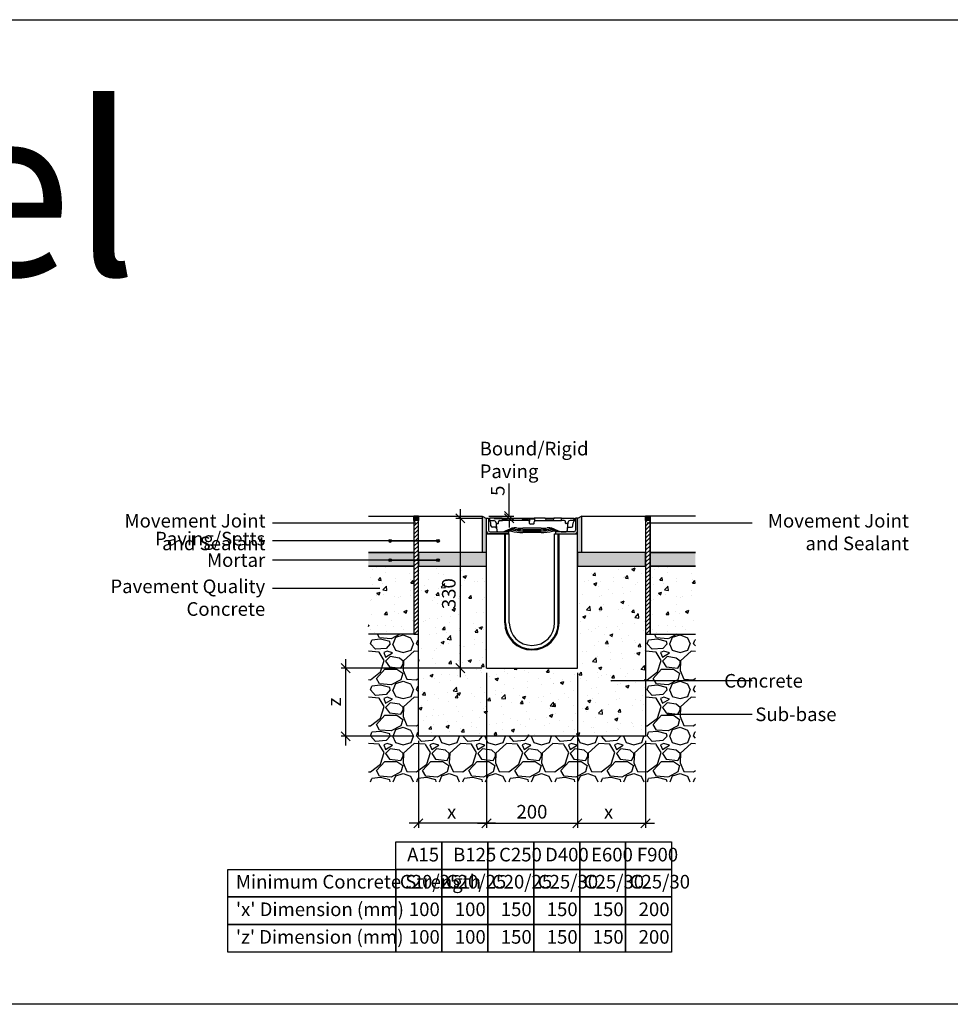
# Model space of a CAD drawing. Units: millimetres. Extents: x -7920564 to -7823015, y -5553621 to -5537064.
# Drawn here: x -7912117 to -7910068, y -5548002 to -5545833 of the extents above; entities that cross this region are included whole.
import ezdxf

# ---------------------------------------------------------------- set-up
doc = ezdxf.new("R2010")
doc.units = ezdxf.units.MM
doc.layers.add('00_Marshalls - Standard Details', color=7, linetype='Continuous')
doc.styles.add('10TEXT', font='archs.shx', dxfattribs={"width": 0.63, "height": 30})
doc.styles.add('Dims', font='archs.shx', dxfattribs={"width": 0.63})
doc.dimstyles.new('10', dxfattribs={"dimscale": 10, "dimtxt": 30, "dimasz": 2, "dimexe": 1, "dimexo": 1, "dimgap": 1, "dimtad": 1, "dimdec": 0, "dimzin": 0, "dimdsep": 46, "dimtxsty": '10TEXT', "dimblk1": 'OBLIQUE', "dimblk2": 'OBLIQUE', "dimsah": 1, "dimcen": 0.09, "dimdle": 2, "dimclrd": 256, "dimclre": 256, "dimclrt": 7, "dimadec": 0, "dimazin": 0, "dimtfac": 1, "dimtdec": 0, "dimtofl": 0, "dimtmove": 0, "dimatfit": 3, "dimldrblk": 'OBLIQUE', "dimfxl": 1, "dimtolj": 1, "dimarcsym": 0})

# ---------------------------------------------------------------- blocks, each defined once
blk = doc.blocks.new('_Oblique')
at = {"color": 0, "linetype": 'ByBlock', "lineweight": -2}
blk.add_line((-0.5, -0.5), (0.5, 0.5), dxfattribs=at)
blk = doc.blocks.new('*D43')
at = {"layer": '00_Marshalls - Standard Details', "color": 252, "lineweight": -2, "transparency": 16777216}
for p, q in [((-7911098.8, -5546931.5), (-7911156.6, -5546931.5)), ((-7911146.6, -5546911.5), (-7911146.6, -5547281.5)), ((-7911098.8, -5547261.5), (-7911156.6, -5547261.5))]:
    blk.add_line(p, q, dxfattribs=at)
at = {"layer": 'Defpoints', "color": 0, "transparency": 16777216}
for p in [(-7911088.8, -5546931.5), (-7911146.6, -5547261.5), (-7911088.8, -5547261.5)]:
    blk.add_point(p, dxfattribs=at)
at = {"layer": '00_Marshalls - Standard Details', "color": 252, "lineweight": -2, "transparency": 16777216, "xscale": 20, "yscale": 20, "zscale": 20}
for p, rotation in [((-7911146.6, -5546931.5), 90), ((-7911146.6, -5547261.5), 270)]:
    blk.add_blockref('_Oblique', p, dxfattribs=dict(at, rotation=rotation))
at = {"layer": '00_Marshalls - Standard Details', "color": 7, "transparency": 16777216, "insert": (-7911171.9, -5547097.4), "char_height": 30, "attachment_point": 5, "rotation": 90, "style": '10TEXT'}
blk.add_mtext('\\A1;{\\fCalibri Light|b0|i0|c0|p34;330}', dxfattribs=at)
blk = doc.blocks.new('*D44')
at = {"layer": '00_Marshalls - Standard Details', "color": 252, "lineweight": -2, "transparency": 16777216}
for p, q in [((-7911038.9, -5546926.5), (-7911038.9, -5546854.9)), ((-7911083.8, -5546926.5), (-7911028.9, -5546926.5)), ((-7911072, -5546931.5), (-7911028.9, -5546931.5)), ((-7911038.9, -5546931.5), (-7911038.9, -5546951.5))]:
    blk.add_line(p, q, dxfattribs=at)
at = {"layer": 'Defpoints', "color": 0, "transparency": 16777216}
for p in [(-7911093.8, -5546926.5), (-7911082, -5546931.5), (-7911038.9, -5546931.5)]:
    blk.add_point(p, dxfattribs=at)
at = {"layer": '00_Marshalls - Standard Details', "color": 252, "lineweight": -2, "transparency": 16777216, "xscale": 20, "yscale": 20, "zscale": 20}
for p, rotation in [((-7911038.9, -5546926.5), 270), ((-7911038.9, -5546931.5), 90)]:
    blk.add_blockref('_Oblique', p, dxfattribs=dict(at, rotation=rotation))
at = {"layer": '00_Marshalls - Standard Details', "color": 7, "transparency": 16777216, "insert": (-7911064.1, -5546870.7), "char_height": 30, "attachment_point": 5, "rotation": 90, "style": '10TEXT'}
blk.add_mtext('\\A1;{\\fCalibri Light|b0|i0|c0|p34;5}', dxfattribs=at)
blk = doc.blocks.new('Birco 100 15-0')
for p, q in [((-7907449.7, -5543343), (-7907445.7, -5543343)), ((-7907449.7, -5543371), (-7907449.7, -5543343)), ((-7907445.7, -5543343), (-7907445.7, -5543369)), ((-7907442.9, -5543343), (-7907443.2, -5543348)), ((-7907443.2, -5543348), (-7907443.2, -5543348.6)), ((-7907443.2, -5543348), (-7907433.8, -5543348)), ((-7907415, -5543343), (-7907442.9, -5543343)), ((-7907442.7, -5543348.9), (-7907442.7, -5543349.5)), ((-7907442.7, -5543349.5), (-7907442.2, -5543349.5)), ((-7907442.2, -5543349.3), (-7907442.2, -5543349.5)), ((-7907442, -5543349.5), (-7907442.2, -5543349.5)), ((-7907440, -5543359.8), (-7907440.6, -5543352.6)), ((-7907428.8, -5543352.6), (-7907428.7, -5543353.6)), ((-7907428.7, -5543353.6), (-7907428.3, -5543357.5)), ((-7907423.7, -5543353.6), (-7907423.5, -5543350.8)), ((-7907420.5, -5543348), (-7907414.7, -5543348)), ((-7907415, -5543343), (-7907403.2, -5543343)), ((-7907415, -5543343), (-7907415, -5543343)), ((-7907414.7, -5543348), (-7907415, -5543343)), ((-7907409.7, -5543345), (-7907414.7, -5543345)), ((-7907409.7, -5543348), (-7907414.7, -5543348)), ((-7907404.9, -5543345), (-7907409.7, -5543345)), ((-7907360.2, -5543348), (-7907409.7, -5543348)), ((-7907403.2, -5543343), (-7907403.2, -5543344.1)), ((-7907403.2, -5543343), (-7907371.4, -5543343)), ((-7907371.4, -5543343), (-7907344.5, -5543343)), ((-7907371.2, -5543344.1), (-7907371.4, -5543343)), ((-7907360.2, -5543345), (-7907369.4, -5543345)), ((-7907355.1, -5543345), (-7907360.2, -5543345)), ((-7907357.9, -5543348), (-7907360.2, -5543348)), ((-7907355.1, -5543345), (-7907355.3, -5543349.5)), ((-7907344.4, -5543345), (-7907355.1, -5543345)), ((-7907354.8, -5543354.1), (-7907354.9, -5543350.9)), ((-7907344.6, -5543354.1), (-7907344.5, -5543350.9)), ((-7907344.5, -5543343), (-7907344.4, -5543344.1)), ((-7907339.2, -5543343), (-7907344.5, -5543343)), ((-7907344.4, -5543344.1), (-7907344.4, -5543345)), ((-7907344.4, -5543345), (-7907344.1, -5543349.5)), ((-7907341.5, -5543348), (-7907339.2, -5543348)), ((-7907320.4, -5543343), (-7907339.2, -5543343)), ((-7907339.2, -5543348), (-7907289.7, -5543348)), ((-7907320.2, -5543344.1), (-7907320.4, -5543343)), ((-7907320.4, -5543343), (-7907301.2, -5543343)), ((-7907302.9, -5543345), (-7907318.4, -5543345)), ((-7907301.2, -5543343), (-7907301.2, -5543344.1)), ((-7907289.7, -5543343), (-7907301.2, -5543343)), ((-7907284.4, -5543343), (-7907289.7, -5543343)), ((-7907289.7, -5543348), (-7907284.7, -5543348)), ((-7907284.7, -5543348), (-7907284.4, -5543343)), ((-7907278.9, -5543348), (-7907284.7, -5543348)), ((-7907284.4, -5543343), (-7907258.7, -5543343)), ((-7907275.7, -5543353.6), (-7907275.9, -5543350.8)), ((-7907270.7, -5543353.6), (-7907271.1, -5543357.5)), ((-7907270.7, -5543352.6), (-7907270.7, -5543353.6)), ((-7907256.2, -5543348), (-7907265.7, -5543348)), ((-7907259.5, -5543359.8), (-7907258.8, -5543352.6)), ((-7907258.7, -5543343), (-7907256.5, -5543343)), ((-7907258.6, -5543344.1), (-7907258.7, -5543343)), ((-7907257.2, -5543349.5), (-7907257.4, -5543349.5)), ((-7907257.2, -5543349.3), (-7907257.2, -5543349.5)), ((-7907257.2, -5543349.4), (-7907257.2, -5543349.5)), ((-7907257.2, -5543349.5), (-7907257.2, -5543349.5)), ((-7907256.4, -5543345), (-7907256.8, -5543345)), ((-7907256.5, -5543343), (-7907256.4, -5543344.1)), ((-7907256.4, -5543344.1), (-7907256.4, -5543345)), ((-7907256.4, -5543345), (-7907256.2, -5543348)), ((-7907256.2, -5543348), (-7907256.2, -5543348.6)), ((-7907253.7, -5543343), (-7907253.7, -5543369)), ((-7907249.7, -5543343), (-7907253.7, -5543343)), ((-7907249.7, -5543371), (-7907249.7, -5543343)), ((-7907449.7, -5543673), (-7907449.7, -5543371)), ((-7907441.7, -5543373), (-7907401.2, -5543373)), ((-7907429.5, -5543362.5), (-7907437, -5543362.5)), ((-7907428.3, -5543357.5), (-7907427.2, -5543369.9)), ((-7907427.7, -5543354.5), (-7907424.7, -5543354.5)), ((-7907401.2, -5543373), (-7907401.2, -5543377)), ((-7907329.7, -5543365), (-7907369.7, -5543365)), ((-7907329.7, -5543368), (-7907369.7, -5543368)), ((-7907329.7, -5543371), (-7907369.7, -5543371)), ((-7907329.7, -5543374), (-7907369.7, -5543374)), ((-7907346.6, -5543356), (-7907352.8, -5543356)), ((-7907298.2, -5543373), (-7907298.2, -5543377)), ((-7907257.7, -5543373), (-7907298.2, -5543373)), ((-7907271.7, -5543354.5), (-7907274.7, -5543354.5)), ((-7907271.1, -5543357.5), (-7907272.3, -5543369.9)), ((-7907270, -5543362.5), (-7907262.5, -5543362.5)), ((-7907249.7, -5543673), (-7907249.7, -5543371)), ((-7907449.7, -5543377), (-7907399.7, -5543377)), ((-7907401.2, -5543377), (-7907443.7, -5543377)), ((-7907409.7, -5543573), (-7907409.7, -5543377)), ((-7907407.7, -5543573), (-7907407.7, -5543377)), ((-7907399.7, -5543573), (-7907399.7, -5543377)), ((-7907299.7, -5543377), (-7907249.7, -5543377)), ((-7907299.7, -5543573), (-7907299.7, -5543377)), ((-7907298.2, -5543377), (-7907255.7, -5543377)), ((-7907291.7, -5543573), (-7907291.7, -5543377)), ((-7907289.7, -5543573), (-7907289.7, -5543377)), ((-7907449.7, -5543673), (-7907249.7, -5543673))]:
    blk.add_line(p, q)
for centre, radius, start, end in [((-7907445.6, -5543353), 5, 5, 62.3504), ((-7907433.8, -5543353), 5, 5, 90), ((-7907427.7, -5543353.5), 1, 185, 270), ((-7907424.7, -5543353.5), 1, 270, 355), ((-7907420.5, -5543351), 3, 90, 175), ((-7907357.9, -5543351), 3, 2, 30.0089), ((-7907341.5, -5543351), 3, 149.9911, 178), ((-7907278.9, -5543351), 3, 5, 90), ((-7907274.7, -5543353.5), 1, 185, 270), ((-7907271.7, -5543353.5), 1, 270, 355), ((-7907265.7, -5543353), 5, 90, 175), ((-7907253.9, -5543353), 5, 117.6496, 175), ((-7907443.7, -5543371), 6, 180, 270), ((-7907441.7, -5543369), 4, 180, 270), ((-7907437, -5543359.5), 3, 185, 270), ((-7907424.2, -5543369.7), 3, 185, 260.4758), ((-7907419.9, -5543334.8), 38.2, 262.79, 295.9228), ((-7907402.2, -5543421.4), 50.4, 81.7883, 99.2309), ((-7907395.7, -5543407.7), 38.7, 82.5912, 107.9574), ((-7907390.8, -5543399.8), 33.1, 83.2799, 115.9745), ((-7907386.7, -5543394.1), 30, 83.9081, 123.3903), ((-7907369.7, -5543244), 130, 258.7898, 270), ((-7907369.7, -5543241), 130, 260.7187, 270), ((-7907369.7, -5543238), 130, 262.4107, 270), ((-7907369.7, -5543235), 130, 263.9081, 270), ((-7907352.8, -5543354), 2, 182, 270), ((-7907346.6, -5543354), 2, 270, 358), ((-7907329.7, -5543235), 130, 270, 276.0919), ((-7907329.7, -5543238), 130, 270, 277.5893), ((-7907329.7, -5543241), 130, 270, 279.2813), ((-7907329.7, -5543244), 130, 270, 281.2102), ((-7907312.7, -5543394.1), 30, 56.6097, 96.0919), ((-7907308.7, -5543399.8), 33.1, 64.0255, 96.7201), ((-7907303.7, -5543407.7), 38.7, 72.0426, 97.4088), ((-7907297.2, -5543421.4), 50.4, 80.7691, 98.2117), ((-7907279.5, -5543334.8), 38.2, 244.0772, 277.21), ((-7907275.2, -5543369.7), 3, 279.5242, 355), ((-7907262.5, -5543359.5), 3, 270, 355), ((-7907257.7, -5543369), 4, 270, 0), ((-7907255.7, -5543371), 6, 270, 0), ((-7907349.7, -5543573), 60, 180, 0), ((-7907349.7, -5543573), 58, 180, 0), ((-7907349.7, -5543573), 50, 180, 0)]:
    blk.add_arc(centre, radius, start, end)
for centre, major_axis, ratio, start_param, end_param in [((-7907405, -5543344), (1.74, -0.06), 0.572007, 4.776195, 6.294631), ((-7907369.5, -5543344), (1.74, -0.06), 0.572007, 3.257758, 4.776195), ((-7907318.5, -5543344), (1.74, -0.06), 0.572007, 3.257758, 4.776195), ((-7907303, -5543344), (1.74, -0.06), 0.572007, 4.776195, 6.294631), ((-7907256.8, -5543344), (-1.74, 0), 0.573576, 0.05236, 1.570796)]:
    blk.add_ellipse(centre, major_axis=major_axis, ratio=ratio, start_param=start_param, end_param=end_param)
blk.add_open_spline([(-7907414.9, -5543344.1), (-7907414.9, -5543343.6), (-7907415, -5543343)], degree=2)
for points, knots in [([(-7907414.7, -5543345), (-7907414.8, -5543345), (-7907414.8, -5543345), (-7907414.8, -5543344.9), (-7907414.9, -5543344.8), (-7907414.9, -5543344.7), (-7907414.9, -5543344.6), (-7907414.9, -5543344.3), (-7907414.9, -5543344.2), (-7907414.9, -5543344.1)], [0.1557453, 0.1557453, 0.1557453, 0.1557453, 0.1953956, 0.1953956, 0.2371008, 0.2371008, 0.2744324, 0.2744324, 0.3094564, 0.3094564, 0.3094564, 0.3094564]), ([(-7907355.3, -5543349.5), (-7907355.3, -5543349.5), (-7907355.3, -5543349.5), (-7907355.5, -5543349.3), (-7907355.6, -5543349.1), (-7907356, -5543348.7), (-7907356.3, -5543348.4), (-7907357.1, -5543348.1), (-7907357.4, -5543348.1), (-7907357.8, -5543348), (-7907357.8, -5543348), (-7907357.9, -5543348)], [0, 0, 0, 0, 0.1070153, 0.1070153, 0.2140307, 0.2140307, 0.4280614, 0.4280614, 0.5310734, 0.5310734, 0.5511401, 0.5511401, 0.5511401, 0.5511401]), ([(-7907344.1, -5543349.5), (-7907344.1, -5543349.5), (-7907344.1, -5543349.5), (-7907344, -5543349.3), (-7907343.9, -5543349.1), (-7907343.5, -5543348.7), (-7907343.1, -5543348.4), (-7907342.3, -5543348.1), (-7907342, -5543348.1), (-7907341.7, -5543348), (-7907341.6, -5543348), (-7907341.5, -5543348)], [0, 0, 0, 0, 0.1070153, 0.1070153, 0.2140307, 0.2140307, 0.4280614, 0.4280614, 0.5310734, 0.5310734, 0.5511401, 0.5511401, 0.5511401, 0.5511401]), ([(-7907427.7, -5543365.1), (-7907427.7, -5543364.7), (-7907427.8, -5543364.4), (-7907428.1, -5543363.8), (-7907428.3, -5543363.6), (-7907428.7, -5543363.1), (-7907428.9, -5543363), (-7907429.3, -5543362.7), (-7907429.5, -5543362.7), (-7907429.9, -5543362.6), (-7907430, -5543362.6), (-7907430.2, -5543362.5), (-7907430.2, -5543362.5), (-7907430.3, -5543362.5)], [0, 0, 0, 0, 0.0308343, 0.0308343, 0.0591879, 0.0591879, 0.0899619, 0.0899619, 0.1259478, 0.1259478, 0.1619337, 0.1619337, 0.1799295, 0.1799295, 0.1799295, 0.1799295]), ([(-7907427.7, -5543364.5), (-7907427.8, -5543364.3), (-7907427.8, -5543364), (-7907428, -5543363.5), (-7907428.2, -5543363.3), (-7907428.6, -5543362.9), (-7907428.8, -5543362.8), (-7907429.1, -5543362.6), (-7907429.3, -5543362.6), (-7907429.4, -5543362.5), (-7907429.5, -5543362.5), (-7907429.5, -5543362.5), (-7907429.5, -5543362.5), (-7907429.5, -5543362.5)], [0, 0, 0, 0, 0.0655353, 0.0655353, 0.1310705, 0.1310705, 0.1966058, 0.1966058, 0.262141, 0.262141, 0.310339, 0.310339, 0.3231528, 0.3231528, 0.3231528, 0.3231528]), ([(-7907271.7, -5543364.5), (-7907271.7, -5543364.3), (-7907271.6, -5543364), (-7907271.4, -5543363.5), (-7907271.2, -5543363.3), (-7907270.8, -5543362.9), (-7907270.6, -5543362.8), (-7907270.3, -5543362.6), (-7907270.2, -5543362.6), (-7907270, -5543362.5), (-7907270, -5543362.5), (-7907270, -5543362.5), (-7907270, -5543362.5), (-7907270, -5543362.5)], [0, 0, 0, 0, 0.0655353, 0.0655353, 0.1310705, 0.1310705, 0.1966058, 0.1966058, 0.262141, 0.262141, 0.310339, 0.310339, 0.3231528, 0.3231528, 0.3231528, 0.3231528]), ([(-7907271.7, -5543365.1), (-7907271.7, -5543364.7), (-7907271.6, -5543364.4), (-7907271.4, -5543363.8), (-7907271.2, -5543363.6), (-7907270.8, -5543363.1), (-7907270.5, -5543363), (-7907270.1, -5543362.7), (-7907269.9, -5543362.7), (-7907269.5, -5543362.6), (-7907269.4, -5543362.6), (-7907269.3, -5543362.5), (-7907269.2, -5543362.5), (-7907269.2, -5543362.5)], [0, 0, 0, 0, 0.0308343, 0.0308343, 0.0591879, 0.0591879, 0.0899619, 0.0899619, 0.1259478, 0.1259478, 0.1619337, 0.1619337, 0.1799295, 0.1799295, 0.1799295, 0.1799295])]:
    blk.add_open_spline(points, degree=3, knots=knots)
blk = doc.blocks.new('*D347')
at = {"layer": '00_Marshalls - Standard Details', "color": 252, "lineweight": -2, "transparency": 16777216}
for p, q in [((-7911399, -5547241.5), (-7911399, -5547431.5)), ((-7911098.8, -5547261.5), (-7911409, -5547261.5)), ((-7911248.8, -5547411.5), (-7911409, -5547411.5))]:
    blk.add_line(p, q, dxfattribs=at)
at = {"layer": 'Defpoints', "color": 0, "transparency": 16777216}
for p in [(-7911088.8, -5547261.5), (-7911399, -5547411.5), (-7911238.8, -5547411.5)]:
    blk.add_point(p, dxfattribs=at)
at = {"layer": '00_Marshalls - Standard Details', "color": 252, "lineweight": -2, "transparency": 16777216, "xscale": 20, "yscale": 20, "zscale": 20}
for p, rotation in [((-7911399, -5547261.5), 90), ((-7911399, -5547411.5), 270)]:
    blk.add_blockref('_Oblique', p, dxfattribs=dict(at, rotation=rotation))
at = {"layer": '00_Marshalls - Standard Details', "color": 7, "transparency": 16777216, "insert": (-7911424, -5547336), "char_height": 30, "attachment_point": 5, "rotation": 90, "style": '10TEXT'}
blk.add_mtext('\\A1;{\\fCalibri Light|b0|i0|c0|p34;z}', dxfattribs=at)
blk = doc.blocks.new('*D351')
at = {"layer": '00_Marshalls - Standard Details', "color": 252, "lineweight": -2, "transparency": 16777216}
for p, q in [((-7911088.8, -5547271.5), (-7911088.8, -5547613)), ((-7911238.8, -5547421.5), (-7911238.8, -5547613)), ((-7911068.8, -5547603), (-7911258.8, -5547603))]:
    blk.add_line(p, q, dxfattribs=at)
at = {"layer": 'Defpoints', "color": 0, "transparency": 16777216}
for p in [(-7911088.8, -5547261.5), (-7911238.8, -5547411.5), (-7911238.8, -5547603)]:
    blk.add_point(p, dxfattribs=at)
at = {"layer": '00_Marshalls - Standard Details', "color": 252, "lineweight": -2, "transparency": 16777216, "xscale": 20, "yscale": 20, "zscale": 20, "rotation": 180}
blk.add_blockref('_Oblique', (-7911238.8, -5547603), dxfattribs=at)
at = {"layer": '00_Marshalls - Standard Details', "color": 252, "lineweight": -2, "transparency": 16777216, "xscale": 20, "yscale": 20, "zscale": 20}
blk.add_blockref('_Oblique', (-7911088.8, -5547603), dxfattribs=at)
at = {"layer": '00_Marshalls - Standard Details', "color": 7, "transparency": 16777216, "insert": (-7911165.6, -5547577.9), "char_height": 30, "attachment_point": 5, "style": '10TEXT'}
blk.add_mtext('\\A1;{\\fCalibri Light|b0|i0|c0|p34;x}', dxfattribs=at)
blk = doc.blocks.new('*D352')
at = {"layer": '00_Marshalls - Standard Details', "color": 252, "lineweight": -2, "transparency": 16777216}
for p, q in [((-7910888.8, -5547271.5), (-7910888.8, -5547613)), ((-7910738.8, -5547421.5), (-7910738.8, -5547613)), ((-7910908.8, -5547603), (-7910718.8, -5547603))]:
    blk.add_line(p, q, dxfattribs=at)
at = {"layer": 'Defpoints', "color": 0, "transparency": 16777216}
for p in [(-7910888.8, -5547261.5), (-7910738.8, -5547411.5), (-7910738.8, -5547603)]:
    blk.add_point(p, dxfattribs=at)
at = {"layer": '00_Marshalls - Standard Details', "color": 252, "lineweight": -2, "transparency": 16777216, "xscale": 20, "yscale": 20, "zscale": 20, "rotation": 180}
blk.add_blockref('_Oblique', (-7910888.8, -5547603), dxfattribs=at)
at = {"layer": '00_Marshalls - Standard Details', "color": 252, "lineweight": -2, "transparency": 16777216, "xscale": 20, "yscale": 20, "zscale": 20}
blk.add_blockref('_Oblique', (-7910738.8, -5547603), dxfattribs=at)
at = {"layer": '00_Marshalls - Standard Details', "color": 7, "transparency": 16777216, "insert": (-7910820.1, -5547577.9), "char_height": 30, "attachment_point": 5, "style": '10TEXT'}
blk.add_mtext('\\A1;{\\fCalibri Light|b0|i0|c0|p34;x}', dxfattribs=at)
blk = doc.blocks.new('*D353')
at = {"layer": '00_Marshalls - Standard Details', "color": 252, "lineweight": -2, "transparency": 16777216}
for p, q in [((-7911088.8, -5547271.5), (-7911088.8, -5547613)), ((-7910888.8, -5547271.5), (-7910888.8, -5547613)), ((-7911108.8, -5547603), (-7910868.8, -5547603))]:
    blk.add_line(p, q, dxfattribs=at)
at = {"layer": 'Defpoints', "color": 0, "transparency": 16777216}
for p in [(-7911088.8, -5547261.5), (-7910888.8, -5547261.5), (-7910888.8, -5547603)]:
    blk.add_point(p, dxfattribs=at)
at = {"layer": '00_Marshalls - Standard Details', "color": 252, "lineweight": -2, "transparency": 16777216, "xscale": 20, "yscale": 20, "zscale": 20, "rotation": 180}
blk.add_blockref('_Oblique', (-7911088.8, -5547603), dxfattribs=at)
at = {"layer": '00_Marshalls - Standard Details', "color": 252, "lineweight": -2, "transparency": 16777216, "xscale": 20, "yscale": 20, "zscale": 20}
blk.add_blockref('_Oblique', (-7910888.8, -5547603), dxfattribs=at)
at = {"layer": '00_Marshalls - Standard Details', "color": 7, "transparency": 16777216, "insert": (-7910988.8, -5547577.7), "char_height": 30, "attachment_point": 5, "style": '10TEXT'}
blk.add_mtext('\\A1;{\\fCalibri Light|b0|i0|c0|p34;200}', dxfattribs=at)
blk = doc.blocks.new('Line1')
at = {"layer": '00_Marshalls - Standard Details'}
h = blk.add_hatch(color=252, dxfattribs=at)
h.dxf.hatch_style = 1
h.paths.add_polyline_path([(-26855.6, -9716.1, 1), (-26861.7, -9716.1, 1)])
h = blk.add_hatch(color=252, dxfattribs=at)
h.dxf.hatch_style = 1
h.paths.add_polyline_path([(-26750.6, -9716.1, 1), (-26756.7, -9716.1, 1)])
at = {"layer": '00_Marshalls - Standard Details', "color": 252}
blk.add_lwpolyline([(-26858.6, -9716.1), (-26753.6, -9716.1), (-27118.2, -9716.1)], dxfattribs=at)
for centre in [(-26858.6, -9716.1), (-26753.6, -9716.1)]:
    blk.add_circle(centre, 3.05, dxfattribs=at)

msp = doc.modelspace()

# ---------------------------------------------------------------- hatches: boundary and pattern name
at = {"layer": '00_Marshalls - Standard Details', "transparency": 33554687}
h = msp.add_hatch(color=256, dxfattribs=at)
h.dxf.hatch_style = 1
h.paths.add_polyline_path([(-7911238.77645, -5546926.48217), (-7911248.77645, -5546926.48217), (-7911248.77645, -5546936.48217), (-7911238.77645, -5546936.48217)])
h = msp.add_hatch(color=256, dxfattribs=at)
h.dxf.hatch_style = 1
h.paths.add_polyline_path([(-7911088.77645, -5546931.48217), (-7911098.77645, -5546926.48217), (-7911098.77645, -5547006.48217), (-7911088.77645, -5547006.48217), (-7911088.77645, -5546965.48217), (-7911082.77645, -5546965.48217, -0.4142135624), (-7911088.77645, -5546959.48217)])
h = msp.add_hatch(color=256, dxfattribs=at)
h.dxf.hatch_style = 1
h.paths.add_polyline_path([(-7910878.77645, -5546926.48217), (-7910888.77645, -5546931.48217), (-7910888.77645, -5546959.48217, -0.4142135624), (-7910894.77645, -5546965.48217), (-7910888.77645, -5546965.48217), (-7910888.77645, -5547006.48217), (-7910878.77645, -5547006.48217)])
h = msp.add_hatch(color=256, dxfattribs=at)
h.dxf.hatch_style = 1
h.paths.add_polyline_path([(-7910728.77645, -5546926.48217), (-7910738.77645, -5546926.48217), (-7910738.77645, -5546936.48217), (-7910728.77645, -5546936.48217)])
h = msp.add_hatch(dxfattribs=at)
h.set_pattern_fill('ANSI31', color=256, scale=50)
h.set_pattern_definition([(45, (-8329864.6145, -5453530.805), (-4.41941738, 4.41941738), [])])
h.paths.add_polyline_path([(-7911238.77645, -5546936.48217), (-7911248.77645, -5546936.48217), (-7911248.77645, -5547186.48217), (-7911238.77645, -5547186.48217)])
h = msp.add_hatch(dxfattribs=at)
h.set_pattern_fill('ANSI31', color=256, scale=50)
h.set_pattern_definition([(45, (-8329354.6145, -5453530.805), (-4.41941738, 4.41941738), [])])
h.paths.add_polyline_path([(-7910728.77645, -5546936.48217), (-7910738.77645, -5546936.48217), (-7910738.77645, -5547186.48217), (-7910728.77645, -5547186.48217)])
at = {"layer": '00_Marshalls - Standard Details'}
h = msp.add_hatch(dxfattribs=at)
h.set_pattern_fill('AR-CONC', color=256, scale=10, style=0)
h.set_pattern_definition([(50, (-8329833.18, -5453639.045), (71.726018, -6.2752135), [7.5, -82.5]), (355, (-8329833.18, -5453639.045), (-13.875133, 75.219213), [6, -66]), (100.451444, (-8329827.2, -5453639.57), (57.850885, 68.943999), [6.374019, -70.114211]), (46.1842, (-8329833.18, -5453619.045), (106.724133, -16.551928), [11.25, -123.75]), (96.635635, (-8329824.29, -5453620.42), (93.466195, 97.41186), [9.561034, -105.171376]), (351.184164, (-8329833.18, -5453619.05), (93.466195, 97.41186), [9, -99]), (21, (-8329823.18, -5453624.045), (59.690705, -40.261889), [7.5, -82.5]), (326, (-8329823.18, -5453624.045), (24.331533, 72.515005), [6, -66]), (71.451445, (-8329818.206, -5453627.4), (84.022238, 32.253115), [6.374019, -70.114211]), (37.5, (-8329833.18, -5453639.045), (1.2159855, 33.2893854), [0, -65.2, 0, -67, 0, -66.25]), (7.5, (-8329833.18, -5453639.045), (26.3069537, 39.4411712), [0, -38.2, 0, -63.7, 0, -25.25]), (327.5, (-8329855.48, -5453639.045), (53.3822436, -2.2554872), [0, -25, 0, -78, 0, -103.5]), (317.5, (-8329865.48, -5453639.045), (58.318617, 10.010498), [0, -32.5, 0, -51.8, 0, -73.5])])
h.paths.add_polyline_path([(-7911088.77645, -5546965.48217), (-7911088.77645, -5547036.48217), (-7911238.77645, -5547036.48217), (-7911238.77645, -5547411.48217), (-7910738.77645, -5547411.48217), (-7910738.77645, -5547036.48217), (-7910888.77645, -5547036.48217), (-7910888.77645, -5547261.48217), (-7911088.77645, -5547261.48217)])
at = {"layer": '00_Marshalls - Standard Details', "transparency": 33554687}
h = msp.add_hatch(color=256, dxfattribs=at)
h.dxf.hatch_style = 1
h.paths.add_polyline_path([(-7911248.77645, -5547006.48217), (-7911348.77645, -5547006.48217), (-7911348.77645, -5547036.48217), (-7911248.77645, -5547036.48217)])
h = msp.add_hatch(color=256, dxfattribs=at)
h.dxf.hatch_style = 1
h.paths.add_polyline_path([(-7911088.77645, -5547036.48217), (-7911088.77645, -5547006.48217), (-7911238.77645, -5547006.48217), (-7911238.77645, -5547036.48217)])
h = msp.add_hatch(color=256, dxfattribs=at)
h.dxf.hatch_style = 1
h.paths.add_polyline_path([(-7910738.77645, -5547036.48217), (-7910738.77645, -5547006.48217), (-7910888.77645, -5547006.48217), (-7910888.77645, -5547036.48217)])
h = msp.add_hatch(color=256, dxfattribs=at)
h.dxf.hatch_style = 1
h.paths.add_polyline_path([(-7910628.77645, -5547006.48217), (-7910728.77645, -5547006.48217), (-7910728.77645, -5547036.48217), (-7910628.77645, -5547036.48217)])
at = {"layer": '00_Marshalls - Standard Details'}
h = msp.add_hatch(dxfattribs=at)
h.set_pattern_fill('AR-CONC', color=256, scale=10, style=0)
h.set_pattern_definition([(50, (-8329974.614, -5453530.805), (71.726018, -6.2752135), [7.5, -82.5]), (355, (-8329974.614, -5453530.805), (-13.875133, 75.219213), [6, -66]), (100.451444, (-8329968.64, -5453531.33), (57.850885, 68.943999), [6.374019, -70.114211]), (46.1842, (-8329974.614, -5453510.805), (106.724133, -16.551928), [11.25, -123.75]), (96.635635, (-8329965.72, -5453512.18), (93.466195, 97.41186), [9.561034, -105.171376]), (351.184164, (-8329974.61, -5453510.8), (93.466195, 97.41186), [9, -99]), (21, (-8329964.614, -5453515.805), (59.690705, -40.261889), [7.5, -82.5]), (326, (-8329964.614, -5453515.805), (24.331533, 72.515005), [6, -66]), (71.451445, (-8329959.64, -5453519.16), (84.022238, 32.253115), [6.374019, -70.114211]), (37.5, (-8329974.614, -5453530.805), (1.2159855, 33.2893854), [0, -65.2, 0, -67, 0, -66.25]), (7.5, (-8329974.614, -5453530.805), (26.3069537, 39.4411712), [0, -38.2, 0, -63.7, 0, -25.25]), (327.5, (-8329996.914, -5453530.805), (53.3822436, -2.2554872), [0, -25, 0, -78, 0, -103.5]), (317.5, (-8330006.914, -5453530.805), (58.318617, 10.010498), [0, -32.5, 0, -51.8, 0, -73.5])])
h.paths.add_polyline_path([(-7911248.77645, -5547036.48217), (-7911348.77645, -5547036.48217), (-7911348.77645, -5547186.48217), (-7911248.77645, -5547186.48217)])
h = msp.add_hatch(dxfattribs=at)
h.set_pattern_fill('AR-CONC', color=256, scale=10, style=0)
h.set_pattern_definition([(50, (-8329354.614, -5453530.805), (71.726018, -6.2752135), [7.5, -82.5]), (355, (-8329354.614, -5453530.805), (-13.875133, 75.219213), [6, -66]), (100.451444, (-8329348.64, -5453531.33), (57.850885, 68.943999), [6.374019, -70.114211]), (46.1842, (-8329354.614, -5453510.805), (106.724133, -16.551928), [11.25, -123.75]), (96.635635, (-8329345.72, -5453512.18), (93.466195, 97.41186), [9.561034, -105.171376]), (351.184164, (-8329354.61, -5453510.8), (93.466195, 97.41186), [9, -99]), (21, (-8329344.614, -5453515.805), (59.690705, -40.261889), [7.5, -82.5]), (326, (-8329344.614, -5453515.805), (24.331533, 72.515005), [6, -66]), (71.451445, (-8329339.64, -5453519.16), (84.022238, 32.253115), [6.374019, -70.114211]), (37.5, (-8329354.614, -5453530.805), (1.2159855, 33.2893854), [0, -65.2, 0, -67, 0, -66.25]), (7.5, (-8329354.614, -5453530.805), (26.3069537, 39.4411712), [0, -38.2, 0, -63.7, 0, -25.25]), (327.5, (-8329376.914, -5453530.805), (53.3822436, -2.2554872), [0, -25, 0, -78, 0, -103.5]), (317.5, (-8329386.914, -5453530.805), (58.318617, 10.010498), [0, -32.5, 0, -51.8, 0, -73.5])])
h.paths.add_polyline_path([(-7910628.77645, -5547036.48217), (-7910728.77645, -5547036.48217), (-7910728.77645, -5547186.48217), (-7910628.77645, -5547186.48217)])
h = msp.add_hatch(dxfattribs=at)
h.set_pattern_fill('GRAVEL', color=256, scale=4)
h.set_pattern_definition([(228.0127875, (2627.357, -5944.331), (-812.800000064, -914.399999943), [13.6688576, -1353.2193456]), (184.969741, (2618.2133, -5954.491), (1219.1999995176, 101.600005788), [23.4561888, -2322.1619557]), (132.5104471, (2594.845, -5956.523), (1016.000000429, -1117.59999961), [16.5392608, -1637.3889118]), (267.273689, (2555.2213, -5981.923), (101.6000002128, 2031.9999999893), [21.3601808, -2114.657497]), (292.83365418, (2554.2053, -6003.259), (-508.0000000425, 1219.1999999822), [20.945348, -2073.5923098]), (357.273689, (2562.3333, -6022.563), (-2031.9999999893, 101.6000002128), [21.3601808, -2114.657497]), (37.69424047, (2583.6693, -6023.579), (-1320.7999999414, -1016.000000076), [28.2477464, -2796.5246126]), (72.25532837, (2606.0213, -6006.307), (711.2000001912, 2235.1999999392), [26.6687808, -2640.2102641]), (121.42956562, (2614.1493, -5980.907), (-812.8000001153, 1320.799999929), [21.43252, -2121.821828]), (175.2363583, (2602.973, -5962.619), (1117.599999984, -101.6000001756), [24.4685312, -1198.957478]), (222.3974378, (2578.5893, -5960.587), (-1219.199999961, -1117.6000000426), [31.6431168, -3132.6709005]), (138.81407483, (2655.805, -5982.939), (-711.199999957, 609.60000005), [10.8001816, -1069.222633]), (171.4692344, (2647.6773, -5975.827), (1320.8000000356, -203.1999997695), [20.5472792, -2034.1855599]), (225, (2627.36, -5972.78), (-1e-14, -101.6), [14.3683736, -129.3157243]), (203.19859051, (2620.245, -5960.587), (508.000000014, 203.199999964), [7.7376528, -766.0248948]), (291.8014095, (2613.133, -5963.635), (-101.60000002, 304.799999993), [10.9426248, -536.1901196]), (30.96375653, (2617.197, -5973.795), (304.800000007, 203.19999999), [17.7727864, -574.6519261]), (161.56505118, (2632.437, -5964.65), (203.2, -101.59999999), [12.8514856, -308.4359247]), (16.389540334, (2554.2053, -5963.635), (1016, 304.8), [18.00352, -1782.3530669]), (70.34617594, (2571.477, -5958.555), (-406.400000037, -1117.599999987), [15.1039576, -1495.2886271]), (293.19859051, (2632.437, -5944.331), (-203.199999965, 508.000000014), [15.475204, -758.2873436]), (343.61045967, (2638.5333, -5958.555), (-1016.0000000213, 304.799999929), [18.00352, -1782.3530669]), (339.44395478, (2554.205, -6026.627), (-508, 203.2), [17.361408, -850.7093725]), (294.7751406, (2570.461, -6032.723), (-508.0000006047, 1117.599999725), [14.5468848, -1440.1437352]), (66.80140949, (2633.453, -6045.931), (203.199999968, 508.000000013), [15.475204, -758.2873436]), (17.35402464, (2639.5493, -6031.707), (-1320.7999999737, -406.4000000853), [17.0313096, -1686.0950392]), (69.44395478, (2583.669, -6045.931), (-203.200000004, -507.999999999), [8.680704, -859.3900765]), (101.30993247, (2627.357, -6045.93), (-101.6, 406.4), [5.180584, -512.8797986]), (165.96375653, (2626.341, -6040.85), (304.8, -101.6), [20.945348, -397.9621836]), (186.00900596, (2606.0213, -6035.771), (1015.9999999946, 101.6000000532), [19.41068, -1921.6545945]), (303.69006753, (2617.197, -5982.94), (-101.600000014, 203.19999999), [14.6529552, -351.6710544]), (353.15722659, (2625.3253, -5995.131), (1727.2000000106, -203.1999999096), [25.5822704, -2532.6403626]), (60.9453959, (2650.725, -5998.179), (-406.400000011, -711.199999994), [10.4603296, -1035.5756927]), (90, (2655.81, -5989.03), (-101.6, 101.6), [6.096, -95.504]), (120.25643716, (2603.989, -6032.723), (406.3999999503, -711.2000000284), [14.1146784, -1397.3576309]), (48.0127875, (2596.877, -6020.531), (812.800000067, 914.3999999404), [27.3377152, -1339.550488]), (0, (2615.17, -6000.21), (101.6, 101.6), [26.416, -75.184]), (325.3048465, (2641.581, -6000.211), (1016.000000385, -711.19999945), [16.0643824, -1590.372669]), (254.0546041, (2654.79, -6009.355), (-101.599999993, -406.400000002), [14.7931632, -724.8660016]), (207.64597536, (2650.7253, -6023.579), (-1930.400000071, -1015.9999998652), [24.085804, -2384.4985769]), (175.42607874, (2629.3893, -6034.755), (-1320.8, 101.6), [25.4811784, -2522.6338582])])
h.paths.add_polyline_path([(-7911238.77645, -5547186.48217), (-7911348.77645, -5547186.48217), (-7911348.77645, -5547511.48217), (-7910628.77645, -5547511.48217), (-7910628.77645, -5547186.48217), (-7910738.77645, -5547186.48217), (-7910738.77645, -5547411.48217), (-7911238.77645, -5547411.48217)])

# ---------------------------------------------------------------- linework, layer by layer
at = {"color": 3}
msp.add_lwpolyline([(-7920187.1666, -5545833.18469), (-7907071.32464, -5545833.18469), (-7907071.32464, -5548001.81017), (-7920187.1666, -5548001.81017)], close=True, dxfattribs=at)
at = {"layer": '00_Marshalls - Standard Details'}
for points in [[(-7911348.77645, -5546926.48217), (-7911248.77645, -5546926.48217), (-7911248.77645, -5547006.48217), (-7911348.77645, -5547006.48217)], [(-7911098.77645, -5546926.48217), (-7911088.77645, -5546931.48217)], [(-7910878.77645, -5546926.48217), (-7910888.77645, -5546931.48217)], [(-7910628.77645, -5546926.48217), (-7910728.77645, -5546926.48217), (-7910728.77645, -5547006.48217), (-7910628.77645, -5547006.48217)], [(-7911348.77645, -5547006.48217), (-7911248.77645, -5547006.48217), (-7911248.77645, -5547036.48217), (-7911348.77645, -5547036.48217)], [(-7910628.77645, -5547006.48217), (-7910728.77645, -5547006.48217), (-7910728.77645, -5547036.48217), (-7910628.77645, -5547036.48217)], [(-7911348.77645, -5547036.48217), (-7911248.77645, -5547036.48217), (-7911248.77645, -5547186.48217), (-7911348.77645, -5547186.48217)], [(-7910888.77645, -5547036.48217), (-7910738.77645, -5547036.48217), (-7910738.77645, -5547411.48217), (-7911238.77645, -5547411.48217), (-7911238.77645, -5547036.48217), (-7911088.77645, -5547036.48217)], [(-7910628.77645, -5547036.48217), (-7910728.77645, -5547036.48217), (-7910728.77645, -5547186.48217), (-7910628.77645, -5547186.48217)]]:
    msp.add_lwpolyline(points, dxfattribs=at)
for points in [[(-7911248.77645, -5546926.48217), (-7911248.77645, -5547186.48217), (-7911238.77645, -5547186.48217), (-7911238.77645, -5546926.48217)], [(-7911238.77645, -5546926.48217), (-7911238.77645, -5546936.48217), (-7911248.77645, -5546936.48217), (-7911248.77645, -5546926.48217)], [(-7911238.77645, -5546926.48217), (-7911098.77645, -5546926.48217), (-7911098.77645, -5547006.48217), (-7911238.77645, -5547006.48217)], [(-7910878.77645, -5546926.48217), (-7910738.77645, -5546926.48217), (-7910738.77645, -5547006.48217), (-7910878.77645, -5547006.48217)], [(-7910738.77645, -5546926.48217), (-7910738.77645, -5547186.48217), (-7910728.77645, -5547186.48217), (-7910728.77645, -5546926.48217)], [(-7910728.77645, -5546926.48217), (-7910728.77645, -5546936.48217), (-7910738.77645, -5546936.48217), (-7910738.77645, -5546926.48217)], [(-7911238.77645, -5547006.48217), (-7911238.77645, -5547036.48217), (-7911088.77645, -5547036.48217), (-7911088.77645, -5547006.48217)], [(-7910888.77645, -5547006.48217), (-7910888.77645, -5547036.48217), (-7910738.77645, -5547036.48217), (-7910738.77645, -5547006.48217)], [(-7911288.44767, -5547643.83048), (-7911187.2476, -5547643.83048), (-7911187.2476, -5547704.59055), (-7911288.44767, -5547704.59055)], [(-7911187.2476, -5547643.83048), (-7911086.04753, -5547643.83048), (-7911086.04753, -5547704.59055), (-7911187.2476, -5547704.59055)], [(-7911086.04753, -5547643.83048), (-7910984.84746, -5547643.83048), (-7910984.84746, -5547704.59055), (-7911086.04753, -5547704.59055)], [(-7910984.84746, -5547643.83048), (-7910883.64739, -5547643.83048), (-7910883.64739, -5547704.59055), (-7910984.84746, -5547704.59055)], [(-7910883.64739, -5547643.83048), (-7910782.44732, -5547643.83048), (-7910782.44732, -5547704.59055), (-7910883.64739, -5547704.59055)], [(-7910782.44732, -5547643.83048), (-7910681.24725, -5547643.83048), (-7910681.24725, -5547704.59055), (-7910782.44732, -5547704.59055)], [(-7911658.3457, -5547704.59055), (-7911288.44767, -5547704.59055), (-7911288.44767, -5547765.35061), (-7911658.3457, -5547765.35061)], [(-7911288.44767, -5547704.59055), (-7911187.2476, -5547704.59055), (-7911187.2476, -5547765.35061), (-7911288.44767, -5547765.35061)], [(-7911187.2476, -5547704.59055), (-7911086.04753, -5547704.59055), (-7911086.04753, -5547765.35061), (-7911187.2476, -5547765.35061)], [(-7911086.04753, -5547704.59055), (-7910984.84746, -5547704.59055), (-7910984.84746, -5547765.35061), (-7911086.04753, -5547765.35061)], [(-7910984.84746, -5547704.59055), (-7910883.64739, -5547704.59055), (-7910883.64739, -5547765.35061), (-7910984.84746, -5547765.35061)], [(-7910883.64739, -5547704.59055), (-7910782.44732, -5547704.59055), (-7910782.44732, -5547765.35061), (-7910883.64739, -5547765.35061)], [(-7910782.44732, -5547704.59055), (-7910681.24725, -5547704.59055), (-7910681.24725, -5547765.35061), (-7910782.44732, -5547765.35061)], [(-7911658.3457, -5547765.35061), (-7911288.44767, -5547765.35061), (-7911288.44767, -5547826.11067), (-7911658.3457, -5547826.11067)], [(-7911288.44767, -5547765.35061), (-7911187.2476, -5547765.35061), (-7911187.2476, -5547826.11067), (-7911288.44767, -5547826.11067)], [(-7911187.2476, -5547765.35061), (-7911086.04753, -5547765.35061), (-7911086.04753, -5547826.11067), (-7911187.2476, -5547826.11067)], [(-7911086.04753, -5547765.35061), (-7910984.84746, -5547765.35061), (-7910984.84746, -5547826.11067), (-7911086.04753, -5547826.11067)], [(-7910984.84746, -5547765.35061), (-7910883.64739, -5547765.35061), (-7910883.64739, -5547826.11067), (-7910984.84746, -5547826.11067)], [(-7910883.64739, -5547765.35061), (-7910782.44732, -5547765.35061), (-7910782.44732, -5547826.11067), (-7910883.64739, -5547826.11067)], [(-7910782.44732, -5547765.35061), (-7910681.24725, -5547765.35061), (-7910681.24725, -5547826.11067), (-7910782.44732, -5547826.11067)], [(-7911658.3457, -5547826.11067), (-7911288.44767, -5547826.11067), (-7911288.44767, -5547886.87074), (-7911658.3457, -5547886.87074)], [(-7911288.44767, -5547826.11067), (-7911187.2476, -5547826.11067), (-7911187.2476, -5547886.87074), (-7911288.44767, -5547886.87074)], [(-7911187.2476, -5547826.11067), (-7911086.04753, -5547826.11067), (-7911086.04753, -5547886.87074), (-7911187.2476, -5547886.87074)], [(-7911086.04753, -5547826.11067), (-7910984.84746, -5547826.11067), (-7910984.84746, -5547886.87074), (-7911086.04753, -5547886.87074)], [(-7910984.84746, -5547826.11067), (-7910883.64739, -5547826.11067), (-7910883.64739, -5547886.87074), (-7910984.84746, -5547886.87074)], [(-7910883.64739, -5547826.11067), (-7910782.44732, -5547826.11067), (-7910782.44732, -5547886.87074), (-7910883.64739, -5547886.87074)], [(-7910782.44732, -5547826.11067), (-7910681.24725, -5547826.11067), (-7910681.24725, -5547886.87074), (-7910782.44732, -5547886.87074)]]:
    msp.add_lwpolyline(points, close=True, dxfattribs=at)
at = {"layer": '00_Marshalls - Standard Details', "color": 252}
for points in [[(-7911244.39741, -5546941.74935), (-7911559.9741, -5546941.74935)], [(-7910504.16101, -5546941.74935), (-7910734.79604, -5546941.74935)], [(-7911324.09617, -5547086.25886), (-7911560.42258, -5547086.25886)], [(-7910503.68651, -5547289.48251), (-7910814.77089, -5547289.48251)], [(-7910503.68651, -5547363.28932), (-7910691.46342, -5547363.28932)]]:
    msp.add_lwpolyline(points, dxfattribs=at)

# ---------------------------------------------------------------- block references
at = {"layer": '00_Marshalls - Standard Details'}
msp.add_blockref('Birco 100 15-0', (-3639.06378, -3588.44326), dxfattribs=at)
at = {"layer": '00_Marshalls - Standard Details', "color": 1}
for p in [(-7884442.18417, -5537265.19019), (-7884442.18417, -5537307.3435)]:
    msp.add_blockref('Line1', p, dxfattribs=at)

# ---------------------------------------------------------------- texts
at = {"layer": '00_Marshalls - Standard Details', "attachment_point": 1, "style": 'Dims'}
for s, insert, char_height, width in [('\\A1;{\\fCalibri Light|b0|i0|c0|p34;15/0 Channel }', (-7915001.72319, -5546022.17397), 375, 3876.2130282), ('{\\fCalibri Light|b0|i0|c0|p34;Bound/Rigid Paving}', (-7911103.99579, -5546762.86522), 30, 310.0970423), ('\\pxqr;{\\fCalibri Light|b0|i0|c0|p34;Movement Joint and Sealant}', (-7911948.56801, -5546921.66192), 30, 373.1200905), ('\\pxqr;{\\fCalibri Light|b0|i0|c0|p34;Movement Joint and Sealant}', (-7910531.80226, -5546921.66192), 30, 373.1200905), ('\\pxqr;{\\fCalibri Light|b0|i0|c0|p34;Paving/Setts}', (-7911949.23994, -5546961.16699), 30, 373.1200905), ('\\pxqr;{\\fCalibri Light|b0|i0|c0|p34;Mortar}', (-7911949.23994, -5547008.32422), 30, 373.1200905), ('\\pxqr;{\\fCalibri Light|b0|i0|c0|p34;Pavement Quality Concrete}', (-7911949.23994, -5547066.17143), 30, 373.1200905), ('\\pxqr;{\\fCalibri Light|b0|i0|c0|p34;Concrete}', (-7910765.16543, -5547274.26734), 30, 373.1200905), ('{\\fCalibri Light|b0|i0|c0|p34;Sub-base}', (-7910496.91992, -5547348.07415), 30, 373.1200905), ('{\\fCalibri Light|b0|i0|c0|p34;A15}', (-7911263.58888, -5547657.10199), 30, 642.7570216), ('{\\fCalibri Light|b0|i0|c0|p34;B125}', (-7911162.38881, -5547657.10199), 30, 642.7570216), ('{\\fCalibri Light|b0|i0|c0|p34;C250}', (-7911061.18874, -5547657.10199), 30, 642.7570216), ('{\\fCalibri Light|b0|i0|c0|p34;D400}', (-7910959.98867, -5547657.10199), 30, 642.7570216), ('{\\fCalibri Light|b0|i0|c0|p34;E600}', (-7910858.7886, -5547657.10199), 30, 642.7570216), ('{\\fCalibri Light|b0|i0|c0|p34;F900}', (-7910757.58854, -5547657.10199), 30, 642.7570216), ('{\\fCalibri Light|b0|i0|c0|p34;Minimum Concrete Strength}', (-7911640.73755, -5547716.83736), 30, 642.7570216), ('{\\fCalibri Light|b0|i0|c0|p34;C20/25}', (-7911279.65697, -5547716.79946), 30, 642.7570216), ('{\\fCalibri Light|b0|i0|c0|p34;C20/25}', (-7911178.4569, -5547716.79946), 30, 642.7570216), ('{\\fCalibri Light|b0|i0|c0|p34;C20/25}', (-7911077.25683, -5547716.79946), 30, 642.7570216), ('{\\fCalibri Light|b0|i0|c0|p34;C25/30}', (-7910976.05677, -5547716.79946), 30, 642.7570216), ('{\\fCalibri Light|b0|i0|c0|p34;C25/30}', (-7910874.8567, -5547716.79946), 30, 642.7570216), ('{\\fCalibri Light|b0|i0|c0|p34;C25/30}', (-7910773.65663, -5547716.79946), 30, 642.7570216), ("{\\fCalibri Light|b0|i0|c0|p34;'x' Dimension (mm)}", (-7911640.73755, -5547777.55953), 30, 642.7570216), ('{\\fCalibri Light|b0|i0|c0|p34;100}', (-7911259.83775, -5547777.55953), 30, 642.7570216), ('{\\fCalibri Light|b0|i0|c0|p34;100}', (-7911158.63769, -5547777.55953), 30, 642.7570216), ('{\\fCalibri Light|b0|i0|c0|p34;150}', (-7911057.43762, -5547777.55953), 30, 642.7570216), ('{\\fCalibri Light|b0|i0|c0|p34;150}', (-7910956.23755, -5547777.55953), 30, 642.7570216), ('{\\fCalibri Light|b0|i0|c0|p34;150}', (-7910855.03748, -5547777.55953), 30, 642.7570216), ('{\\fCalibri Light|b0|i0|c0|p34;200}', (-7910753.83741, -5547777.55953), 30, 642.7570216), ("{\\fCalibri Light|b0|i0|c0|p34;'z' Dimension (mm)}", (-7911640.73755, -5547838.31959), 30, 642.7570216), ('{\\fCalibri Light|b0|i0|c0|p34;100}', (-7911259.83775, -5547838.31959), 30, 642.7570216), ('{\\fCalibri Light|b0|i0|c0|p34;100}', (-7911158.63769, -5547838.31959), 30, 642.7570216), ('{\\fCalibri Light|b0|i0|c0|p34;150}', (-7911057.43762, -5547838.31959), 30, 642.7570216), ('{\\fCalibri Light|b0|i0|c0|p34;150}', (-7910956.23755, -5547838.31959), 30, 642.7570216), ('{\\fCalibri Light|b0|i0|c0|p34;150}', (-7910855.03748, -5547838.31959), 30, 642.7570216), ('{\\fCalibri Light|b0|i0|c0|p34;200}', (-7910753.83741, -5547838.31959), 30, 642.7570216)]:
    msp.add_mtext(s, dxfattribs=dict(at, insert=insert, char_height=char_height, width=width))

# ---------------------------------------------------------------- dimensions: what is measured, and where the dimension line sits
at = {"layer": '00_Marshalls - Standard Details'}
for base, p1, p2, text, picture, middle in [((-7911038.91999, -5546931.48217), (-7911093.77645, -5546926.48217), (-7911082.01238, -5546931.48217), '{\\fCalibri Light|b0|i0|c0|p34;<>}', '*D44', (-7911038.91999, -5546870.67405)), ((-7911146.56663, -5547261.48217), (-7911088.77645, -5546931.48217), (-7911088.77645, -5547261.48217), '{\\fCalibri Light|b0|i0|c0|p34;<>}', '*D43', (-7911146.56663, -5547097.43014)), ((-7911398.95668, -5547411.48217), (-7911088.77645, -5547261.48217), (-7911238.77645, -5547411.48217), '{\\fCalibri Light|b0|i0|c0|p34;z}', '*D347', (-7911398.95668, -5547336.04992))]:
    dim = msp.add_linear_dim(base=base, p1=p1, p2=p2, angle=90, text=text, dimstyle='10', override={"dimclrd": 252, "dimclre": 252}, dxfattribs=at)
    dim.commit()
    dim.dimension.update_dxf_attribs({"geometry": picture, "text_midpoint": middle, "dimtype": 160})
for base, p1, p2, picture, middle in [((-7911238.77645, -5547602.98794), (-7911088.77645, -5547261.48217), (-7911238.77645, -5547411.48217), '*D351', (-7911165.5994, -5547602.98794)), ((-7910738.77645, -5547602.98794), (-7910888.77645, -5547261.48217), (-7910738.77645, -5547411.48217), '*D352', (-7910820.11678, -5547602.98794))]:
    dim = msp.add_linear_dim(base=base, p1=p1, p2=p2, text='{\\fCalibri Light|b0|i0|c0|p34;x}', dimstyle='10', override={"dimclrd": 252, "dimclre": 252}, dxfattribs=at)
    dim.commit()
    dim.dimension.update_dxf_attribs({"geometry": picture, "text_midpoint": middle, "dimtype": 160})
dim = msp.add_linear_dim(base=(-7910888.77645, -5547602.98794), p1=(-7911088.77645, -5547261.48217), p2=(-7910888.77645, -5547261.48217), text='{\\fCalibri Light|b0|i0|c0|p34;<>}', dimstyle='10', override={"dimclrd": 252, "dimclre": 252}, dxfattribs=at)
dim.commit()
dim.dimension.update_dxf_attribs({"geometry": '*D353', "text_midpoint": (-7910988.77645, -5547577.66486)})

doc.saveas('drawing.dxf')
